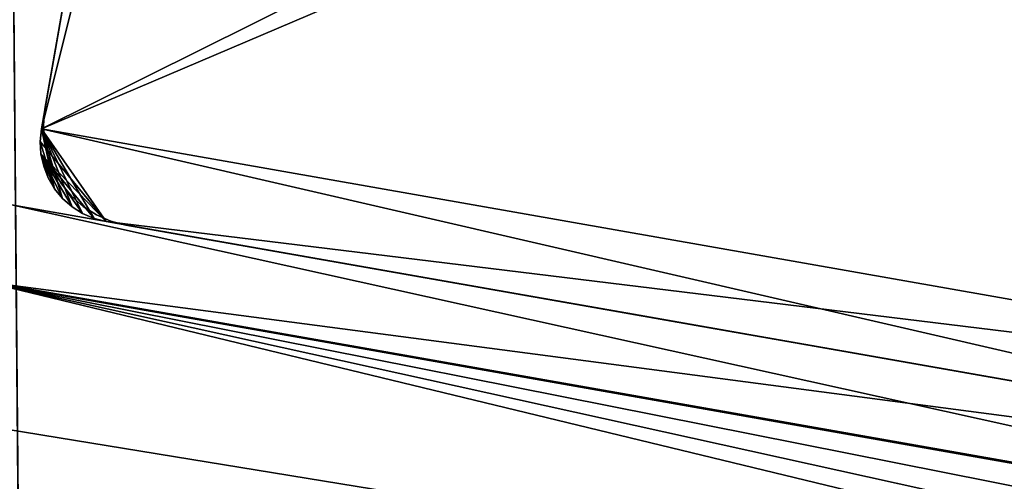
# Model space of a CAD drawing. Extents: x 0 to 420, y 118 to 251.
# Drawn here: x 305 to 330, y 210 to 221 of the extents above; entities that cross this region are included whole.
import ezdxf

# ---------------------------------------------------------------- set-up
doc = ezdxf.new("R2010")
doc.units = 0
doc.header["$MEASUREMENT"] = 0

msp = doc.modelspace()

# ---------------------------------------------------------------- linework, layer by layer
for points in [[(305.812012, 218.636902, 2004), (348.086395, 239.633804, 2004), (312.63031, 245.867599, 2004)], [(305.812012, 218.636902, 2004), (312.63031, 245.867599, 2004), (310.314087, 244.244095, 2004)], [(305.812012, 218.636902, 5.800009), (310.314087, 244.244095, 5.800009), (305.812012, 218.636902, 4.000008)], [(305.812012, 218.636902, 4.000008), (310.314087, 244.244095, 5.800009), (310.314087, 244.244095, 4.000008)], [(310.314087, 244.244095, 4.000008), (349.7099, 237.317703, 4.000008), (305.812012, 218.636902, 4.000008)], [(310.314087, 244.244095, 2002.199951), (305.812012, 218.636902, 2002.199951), (310.314087, 244.244095, 2004)], [(310.314087, 244.244095, 2004), (305.812012, 218.636902, 2002.199951), (305.812012, 218.636902, 2004)], [(305.89859, 219.129303, 2002.199951), (310.2276, 243.751694, 2002.199951), (305.89859, 219.129303, 5.800009)], [(305.89859, 219.129303, 5.800009), (310.2276, 243.751694, 2002.199951), (310.2276, 243.751694, 5.800009)], [(345.207703, 211.710495, 2004), (348.086395, 239.633804, 2004), (305.812012, 218.636902, 2004)], [(305.812012, 218.636902, 4.000008), (349.7099, 237.317703, 4.000008), (345.207703, 211.710495, 4.000008)], [(305.060699, 228.426102, 1999.547974), (302.720795, 152.7827, 2009), (305.720612, 152.808807, 2009)], [(305.266907, 204.8069, 1982), (305.060699, 228.426102, 1999.547974), (305.269897, 204.459595, 1981.969971)], [(305.269897, 204.459595, 1981.969971), (305.060699, 228.426102, 1999.547974), (305.720612, 152.808807, 2009)], [(305.720612, 152.808807, 119), (305.272797, 204.122803, 91.879433), (305.060699, 228.426102, 109.547501)], [(305.060699, 228.426102, 109.547501), (305.272797, 204.122803, 91.879433), (305.269897, 204.459595, 91.969612)], [(305.060699, 228.426102, 109.547501), (305.269897, 204.459595, 91.969612), (305.266907, 204.8069, 92.000008)], [(305.127197, 220.806305, 1974), (305.266907, 204.8069, 1978), (305.269897, 204.459595, 1978.030029)], [(305.127197, 220.806305, 1974), (305.269897, 204.459595, 1978.030029), (305.397797, 189.807404, 1974)], [(305.127197, 220.806305, 83.999992), (305.263794, 205.154099, 88.030403), (305.397797, 189.807404, 83.999992)], [(305.89859, 219.129303, 2002.199951), (305.89859, 219.129303, 5.800009), (305.861206, 218.7388, 5.800009)], [(305.89859, 219.129303, 2002.199951), (305.861206, 218.7388, 5.800009), (305.861206, 218.7388, 2002.199951)], [(115.5, 214.783905, 1974), (350.261902, 203.731796, 1974), (162, 218.783905, 1974)], [(162, 218.783905, 1974), (350.261902, 203.731796, 1974), (258, 218.783905, 1974)], [(258, 218.783905, 1974), (350.261902, 203.731796, 1974), (304.5, 214.783905, 1974)], [(305.861206, 218.7388, 2002.199951), (305.861206, 218.7388, 5.800009), (305.885315, 218.347305, 5.800009)], [(305.861206, 218.7388, 2002.199951), (305.885315, 218.347305, 5.800009), (305.885315, 218.347305, 2002.199951)], [(305.812012, 218.636902, 4.000008), (307.435486, 216.320801, 4.000008), (305.782013, 218.324493, 4.000008)], [(305.782013, 218.324493, 2002.199951), (305.782013, 218.324493, 2004), (305.812012, 218.636902, 2004)], [(305.782013, 218.324493, 2002.199951), (305.812012, 218.636902, 2004), (305.812012, 218.636902, 2002.199951)], [(305.782013, 218.324493, 2004), (306.144012, 217.142593, 2004), (305.812012, 218.636902, 2004)], [(345.207703, 211.710495, 4.000008), (342.891602, 210.087006, 4.000008), (305.812012, 218.636902, 4.000008)], [(305.812012, 218.636902, 4.000008), (342.891602, 210.087006, 4.000008), (307.435486, 216.320801, 4.000008)], [(306.578888, 216.692703, 2004), (306.843689, 216.5242, 2004), (305.812012, 218.636902, 2004)], [(307.435486, 216.320801, 2004), (345.207703, 211.710495, 2004), (305.812012, 218.636902, 2004)], [(307.435486, 216.320801, 2004), (305.812012, 218.636902, 2004), (307.131592, 216.3992, 2004)], [(307.131592, 216.3992, 2004), (305.812012, 218.636902, 2004), (306.843689, 216.5242, 2004)], [(305.812012, 218.636902, 2004), (306.144012, 217.142593, 2004), (306.343811, 216.900497, 2004)], [(305.812012, 218.636902, 2004), (306.343811, 216.900497, 2004), (306.578888, 216.692703, 2004)], [(305.782013, 218.324493, 4.000008), (307.435486, 216.320801, 4.000008), (305.801392, 218.0112, 4.000008)], [(305.801392, 218.0112, 2002.199951), (305.801392, 218.0112, 2004), (305.782013, 218.324493, 2004)], [(305.801392, 218.0112, 2002.199951), (305.782013, 218.324493, 2004), (305.782013, 218.324493, 2002.199951)], [(305.801392, 218.0112, 2004), (306.144012, 217.142593, 2004), (305.782013, 218.324493, 2004)], [(305.885315, 218.347305, 2002.199951), (305.885315, 218.347305, 5.800009), (305.970398, 217.964294, 5.800009)], [(305.885315, 218.347305, 2002.199951), (305.970398, 217.964294, 5.800009), (305.970398, 217.964294, 2002.199951)], [(306.843689, 216.5242, 4.000008), (306.578888, 216.692703, 4.000008), (305.801392, 218.0112, 4.000008)], [(305.801392, 218.0112, 4.000008), (306.578888, 216.692703, 4.000008), (306.343811, 216.900497, 4.000008)], [(305.801392, 218.0112, 4.000008), (307.435486, 216.320801, 4.000008), (307.131592, 216.3992, 4.000008)], [(305.801392, 218.0112, 4.000008), (307.131592, 216.3992, 4.000008), (306.843689, 216.5242, 4.000008)], [(306.343811, 216.900497, 4.000008), (306.144012, 217.142593, 4.000008), (305.801392, 218.0112, 4.000008)], [(305.801392, 218.0112, 4.000008), (306.144012, 217.142593, 4.000008), (305.984589, 217.412903, 4.000008)], [(305.801392, 218.0112, 4.000008), (305.984589, 217.412903, 4.000008), (305.869385, 217.704895, 4.000008)], [(305.869385, 217.704895, 2002.199951), (305.869385, 217.704895, 2004), (305.801392, 218.0112, 2004)], [(305.869385, 217.704895, 2002.199951), (305.801392, 218.0112, 2004), (305.801392, 218.0112, 2002.199951)], [(305.869385, 217.704895, 2004), (305.984589, 217.412903, 2004), (305.801392, 218.0112, 2004)], [(305.801392, 218.0112, 2004), (305.984589, 217.412903, 2004), (306.144012, 217.142593, 2004)], [(305.970398, 217.964294, 2002.199951), (305.970398, 217.964294, 5.800009), (306.11441, 217.599396, 5.800009)], [(305.970398, 217.964294, 2002.199951), (306.11441, 217.599396, 5.800009), (306.11441, 217.599396, 2002.199951)], [(305.984589, 217.412903, 2002.199951), (305.984589, 217.412903, 2004), (305.869385, 217.704895, 2004)], [(305.984589, 217.412903, 2002.199951), (305.869385, 217.704895, 2004), (305.869385, 217.704895, 2002.199951)], [(306.11441, 217.599396, 2002.199951), (306.11441, 217.599396, 5.800009), (306.313599, 217.261505, 5.800009)], [(306.11441, 217.599396, 2002.199951), (306.313599, 217.261505, 5.800009), (306.313599, 217.261505, 2002.199951)], [(306.144012, 217.142593, 2002.199951), (306.144012, 217.142593, 2004), (305.984589, 217.412903, 2004)], [(306.144012, 217.142593, 2002.199951), (305.984589, 217.412903, 2004), (305.984589, 217.412903, 2002.199951)], [(306.313599, 217.261505, 2002.199951), (306.313599, 217.261505, 5.800009), (306.563293, 216.958893, 5.800009)], [(306.313599, 217.261505, 2002.199951), (306.563293, 216.958893, 5.800009), (306.563293, 216.958893, 2002.199951)], [(306.343811, 216.900497, 2002.199951), (306.343811, 216.900497, 2004), (306.144012, 217.142593, 2004)], [(306.343811, 216.900497, 2002.199951), (306.144012, 217.142593, 2004), (306.144012, 217.142593, 2002.199951)], [(305.059509, 216.738495, 35.000031), (350.475311, 208.753693, 35.000031), (304.713196, 214.768707, 35.000031)], [(304.713196, 214.768707, 1973), (350.128998, 206.783905, 1973), (305.059509, 216.738495, 1973)], [(305.059509, 216.738495, 1973), (350.128998, 206.783905, 1973), (350.475311, 208.753693, 1973)], [(306.578888, 216.692703, 2002.199951), (306.578888, 216.692703, 2004), (306.343811, 216.900497, 2004)], [(306.578888, 216.692703, 2002.199951), (306.343811, 216.900497, 2004), (306.343811, 216.900497, 2002.199951)], [(306.563293, 216.958893, 2002.199951), (306.563293, 216.958893, 5.800009), (306.857208, 216.699097, 5.800009)], [(306.563293, 216.958893, 2002.199951), (306.857208, 216.699097, 5.800009), (306.857208, 216.699097, 2002.199951)], [(306.843689, 216.5242, 2002.199951), (306.843689, 216.5242, 2004), (306.578888, 216.692703, 2004)], [(306.843689, 216.5242, 2002.199951), (306.578888, 216.692703, 2004), (306.578888, 216.692703, 2002.199951)], [(307.131592, 216.3992, 2002.199951), (307.131592, 216.3992, 2004), (306.843689, 216.5242, 2004)], [(307.131592, 216.3992, 2002.199951), (306.843689, 216.5242, 2004), (306.843689, 216.5242, 2002.199951)], [(306.857208, 216.699097, 2002.199951), (306.857208, 216.699097, 5.800009), (307.188202, 216.488495, 5.800009)], [(306.857208, 216.699097, 2002.199951), (307.188202, 216.488495, 5.800009), (307.188202, 216.488495, 2002.199951)], [(307.188202, 216.488495, 2002.199951), (307.188202, 216.488495, 5.800009), (307.548004, 216.332199, 5.800009)], [(307.188202, 216.488495, 2002.199951), (307.548004, 216.332199, 5.800009), (307.548004, 216.332199, 2002.199951)], [(307.435486, 216.320801, 2002.199951), (307.435486, 216.320801, 2004), (307.131592, 216.3992, 2004)], [(307.435486, 216.320801, 2002.199951), (307.131592, 216.3992, 2004), (307.131592, 216.3992, 2002.199951)], [(342.891602, 210.087006, 5.800009), (307.435486, 216.320801, 5.800009), (342.891602, 210.087006, 4.000008)], [(342.891602, 210.087006, 4.000008), (307.435486, 216.320801, 5.800009), (307.435486, 216.320801, 4.000008)], [(307.435486, 216.320801, 2002.199951), (342.891602, 210.087006, 2002.199951), (307.435486, 216.320801, 2004)], [(307.435486, 216.320801, 2004), (342.891602, 210.087006, 2002.199951), (342.891602, 210.087006, 2004)], [(342.891602, 210.087006, 2004), (345.207703, 211.710495, 2004), (307.435486, 216.320801, 2004)], [(307.548004, 216.332199, 2002.199951), (307.548004, 216.332199, 5.800009), (307.927887, 216.234207, 5.800009)], [(307.548004, 216.332199, 2002.199951), (307.927887, 216.234207, 5.800009), (307.927887, 216.234207, 2002.199951)], [(320.045898, 214.103699, 62.000038), (320.636688, 213.999802, 62.856731), (307.927887, 216.234207, 2002.199951)], [(307.927887, 216.234207, 2002.199951), (320.636688, 213.999802, 62.856731), (321.365112, 213.871704, 63.59631)], [(307.927887, 216.234207, 2002.199951), (321.365112, 213.871704, 63.59631), (322.208893, 213.723404, 64.196167)], [(320.636688, 213.999802, 1952.857056), (321.365112, 213.871704, 1953.595947), (307.927887, 216.234207, 2002.199951)], [(307.927887, 216.234207, 2002.199951), (321.365112, 213.871704, 1953.595947), (322.208893, 213.723404, 1954.196045)], [(307.927887, 216.234207, 2002.199951), (322.208893, 213.723404, 1954.196045), (323.142395, 213.559204, 1954.637939)], [(323.142395, 213.559204, 1954.637939), (324.13739, 213.384293, 1954.909058), (307.927887, 216.234207, 2002.199951)], [(307.927887, 216.234207, 2002.199951), (324.13739, 213.384293, 1954.909058), (325.163513, 213.203903, 1955)], [(307.927887, 216.234207, 2002.199951), (325.163513, 213.203903, 1955), (342.3992, 210.173599, 2002.199951)], [(342.3992, 210.173599, 5.800009), (326.189697, 213.023499, 53.091171), (307.927887, 216.234207, 5.800009)], [(326.189697, 213.023499, 53.091171), (325.163513, 213.203903, 53.000031), (307.927887, 216.234207, 5.800009)], [(307.927887, 216.234207, 5.800009), (325.163513, 213.203903, 53.000031), (324.13739, 213.384293, 53.091171)], [(307.927887, 216.234207, 5.800009), (324.13739, 213.384293, 53.091171), (323.142395, 213.559204, 53.361832)], [(323.142395, 213.559204, 53.361832), (322.208893, 213.723404, 53.80386), (307.927887, 216.234207, 5.800009)], [(307.927887, 216.234207, 5.800009), (322.208893, 213.723404, 53.80386), (321.365112, 213.871704, 54.403721)], [(307.927887, 216.234207, 5.800009), (321.365112, 213.871704, 54.403721), (320.636688, 213.999802, 55.143299)], [(322.208893, 213.723404, 64.196167), (323.142395, 213.559204, 64.638199), (307.927887, 216.234207, 2002.199951)], [(307.927887, 216.234207, 2002.199951), (323.142395, 213.559204, 64.638199), (324.13739, 213.384293, 64.908859)], [(307.927887, 216.234207, 2002.199951), (324.13739, 213.384293, 64.908859), (325.163513, 213.203903, 65)], [(325.163513, 213.203903, 65), (326.189697, 213.023499, 64.908859), (307.927887, 216.234207, 2002.199951)], [(307.927887, 216.234207, 2002.199951), (326.189697, 213.023499, 64.908859), (327.184692, 212.848495, 64.638199)], [(307.927887, 216.234207, 2002.199951), (327.184692, 212.848495, 64.638199), (328.118195, 212.684402, 64.196167)], [(320.636688, 213.999802, 55.143299), (320.045898, 214.103699, 55.999989), (307.927887, 216.234207, 5.800009)], [(307.927887, 216.234207, 5.800009), (320.045898, 214.103699, 55.999989), (319.610596, 214.180206, 56.947891)], [(307.927887, 216.234207, 5.800009), (319.610596, 214.180206, 56.947891), (319.343994, 214.227097, 57.95813)], [(319.343994, 214.227097, 1950.041992), (319.610596, 214.180206, 1951.052002), (307.927887, 216.234207, 2002.199951)], [(307.927887, 216.234207, 2002.199951), (319.610596, 214.180206, 1951.052002), (320.045898, 214.103699, 1952)], [(307.927887, 216.234207, 2002.199951), (320.045898, 214.103699, 1952), (320.636688, 213.999802, 1952.857056)], [(319.343994, 214.227097, 57.95813), (319.254211, 214.242798, 59.000019), (307.927887, 216.234207, 5.800009)], [(307.927887, 216.234207, 5.800009), (319.254211, 214.242798, 59.000019), (319.343994, 214.227097, 60.041901)], [(307.927887, 216.234207, 5.800009), (319.343994, 214.227097, 60.041901), (307.927887, 216.234207, 2002.199951)], [(307.927887, 216.234207, 2002.199951), (319.343994, 214.227097, 60.041901), (319.610596, 214.180206, 61.052139)], [(307.927887, 216.234207, 2002.199951), (319.610596, 214.180206, 61.052139), (320.045898, 214.103699, 62.000038)], [(328.118195, 212.684402, 64.196167), (319.343994, 214.227097, 1947.958008), (307.927887, 216.234207, 2002.199951)], [(307.927887, 216.234207, 2002.199951), (319.343994, 214.227097, 1947.958008), (319.254211, 214.242798, 1949)], [(307.927887, 216.234207, 2002.199951), (319.254211, 214.242798, 1949), (319.343994, 214.227097, 1950.041992)], [(304.5, 214.783905, 34.000038), (349.899994, 205.783905, 34.000038), (66.15213, 200.145706, 34.000038)], [(349.899994, 205.783905, 1924), (66.15213, 200.145706, 1924), (304.5, 214.783905, 1924)], [(115.5, 214.783905, 1974), (70.099998, 205.783905, 1974), (350.261902, 203.731796, 1974)], [(349.899994, 206.783905, 34.000038), (349.899994, 205.783905, 34.000038), (304.5, 214.783905, 34.000038)], [(349.899994, 205.783905, 1974), (349.899994, 206.783905, 1974), (304.5, 214.783905, 1974)], [(304.5, 214.783905, 1974), (350.261902, 203.731796, 1974), (349.991211, 204.742004, 1974)], [(304.5, 214.783905, 1974), (349.991211, 204.742004, 1974), (349.899994, 205.783905, 1974)], [(349.899994, 205.783905, 1924), (304.5, 214.783905, 1924), (349.899994, 206.783905, 1924)], [(304.713196, 214.768707, 35.000031), (350.475311, 208.753693, 35.000031), (350.128998, 206.783905, 35.000031)], [(328.118195, 212.684402, 64.196167), (319.610596, 214.180206, 1946.947998), (319.343994, 214.227097, 1947.958008)], [(320.045898, 214.103699, 1946), (319.610596, 214.180206, 1946.947998), (328.118195, 212.684402, 64.196167)], [(328.118195, 212.684402, 64.196167), (320.636688, 213.999802, 1945.142944), (320.045898, 214.103699, 1946)], [(328.118195, 212.684402, 64.196167), (321.365112, 213.871704, 1944.404053), (320.636688, 213.999802, 1945.142944)], [(322.208893, 213.723404, 1943.803955), (321.365112, 213.871704, 1944.404053), (328.118195, 212.684402, 64.196167)], [(328.118195, 212.684402, 64.196167), (323.142395, 213.559204, 1943.362061), (322.208893, 213.723404, 1943.803955)], [(328.118195, 212.684402, 64.196167), (324.13739, 213.384293, 1943.090942), (323.142395, 213.559204, 1943.362061)], [(325.163513, 213.203903, 1943), (324.13739, 213.384293, 1943.090942), (328.118195, 212.684402, 64.196167)], [(342.3992, 210.173599, 2002.199951), (325.163513, 213.203903, 1955), (326.189697, 213.023499, 1954.909058)], [(328.118195, 212.684402, 64.196167), (326.189697, 213.023499, 1943.090942), (325.163513, 213.203903, 1943)], [(342.3992, 210.173599, 2002.199951), (326.189697, 213.023499, 1954.909058), (327.184692, 212.848495, 1954.637939)], [(342.3992, 210.173599, 5.800009), (327.184692, 212.848495, 53.361832), (326.189697, 213.023499, 53.091171)], [(328.118195, 212.684402, 64.196167), (327.184692, 212.848495, 1943.362061), (326.189697, 213.023499, 1943.090942)], [(327.184692, 212.848495, 1954.637939), (328.118195, 212.684402, 1954.196045), (342.3992, 210.173599, 2002.199951)], [(328.118195, 212.684402, 53.80386), (327.184692, 212.848495, 53.361832), (342.3992, 210.173599, 5.800009)], [(328.962006, 212.536102, 63.59631), (329.690399, 212.408005, 62.856731), (327.184692, 212.848495, 1943.362061)], [(329.690399, 212.408005, 62.856731), (328.118195, 212.684402, 1943.803955), (327.184692, 212.848495, 1943.362061)], [(328.962006, 212.536102, 63.59631), (327.184692, 212.848495, 1943.362061), (328.118195, 212.684402, 64.196167)], [(328.962006, 212.536102, 54.403721), (328.118195, 212.684402, 53.80386), (342.3992, 210.173599, 5.800009)], [(342.3992, 210.173599, 2002.199951), (328.118195, 212.684402, 1954.196045), (328.962006, 212.536102, 1953.595947)], [(329.690399, 212.408005, 62.856731), (328.962006, 212.536102, 1944.404053), (328.118195, 212.684402, 1943.803955)], [(342.3992, 210.173599, 2002.199951), (328.962006, 212.536102, 1953.595947), (329.690399, 212.408005, 1952.857056)], [(342.3992, 210.173599, 5.800009), (329.690399, 212.408005, 55.143299), (328.962006, 212.536102, 54.403721)], [(329.690399, 212.408005, 1945.142944), (328.962006, 212.536102, 1944.404053), (329.690399, 212.408005, 62.856731)], [(329.690399, 212.408005, 1952.857056), (330.281189, 212.304092, 1952), (342.3992, 210.173599, 2002.199951)], [(342.3992, 210.173599, 5.800009), (330.281189, 212.304092, 55.999989), (329.690399, 212.408005, 55.143299)], [(342.3992, 210.173599, 2002.199951), (329.690399, 212.408005, 62.856731), (330.281189, 212.304092, 62.000038)], [(330.281189, 212.304092, 1946), (329.690399, 212.408005, 1945.142944), (329.690399, 212.408005, 62.856731)], [(342.3992, 210.173599, 2002.199951), (330.983093, 212.180695, 1947.958008), (329.690399, 212.408005, 62.856731)], [(329.690399, 212.408005, 62.856731), (330.983093, 212.180695, 1947.958008), (330.716492, 212.2276, 1946.947998)], [(329.690399, 212.408005, 62.856731), (330.716492, 212.2276, 1946.947998), (330.281189, 212.304092, 1946)]]:
    msp.add_3dface(points)

doc.saveas('drawing.dxf')
